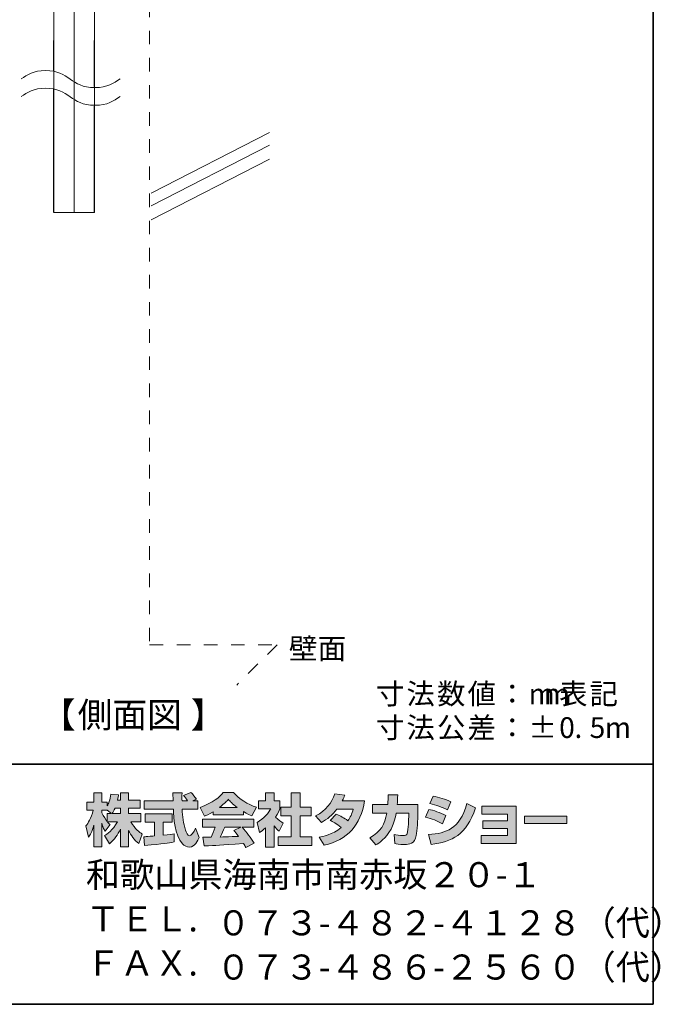
# Model space of a CAD drawing. Units: inches. Extents: x 15 to 406, y 10 to 287.
# Drawn here: x 339 to 406, y 10 to 112 of the extents above; entities that cross this region are included whole.
import ezdxf

# ---------------------------------------------------------------- set-up
doc = ezdxf.new("R2010")
doc.units = ezdxf.units.IN
doc.header["$MEASUREMENT"] = 0
doc.linetypes.add('AI-Linetype-10', pattern=[2.822222, 1.411111, -1.411111])
doc.linetypes.add('AI-Linetype-12', pattern=[1.999968, 0.999984, -0.999984])
doc.layers.add('レイヤー 1', color=7, linetype='Continuous')

# ---------------------------------------------------------------- blocks, each defined once
blk = doc.blocks.new('block 11')
at = {"layer": 'レイヤー 1', "color": 29, "char_height": 2.6483, "attachment_point": 7}
for s, insert in [('\\fMS Gothic|b0|i0|c0|p34;\\W1;【', (341.33, 38.87)), ('\\fMS Gothic|b0|i0|c0|p34;\\W1;側面図', (345.15, 38.87)), ('\\fMS Gothic|b0|i0|c0|p34;\\W1;】', (356.91, 38.87))]:
    blk.add_mtext(s, dxfattribs=dict(at, insert=insert))
blk = doc.blocks.new('block 19')
at = {"layer": 'レイヤー 1'}
h = blk.add_hatch(color=29, dxfattribs=at)
h.dxf.hatch_style = 2
edge = h.paths.add_edge_path()
edge.add_spline(control_points=[(348.74, 29.92), (348.83, 30.05), (348.94, 30.24), (349.04, 30.49), (349.04, 30.49), (349.6, 30.49), (349.6, 30.49), (349.6, 30.49), (349.6, 29.92), (349.6, 29.92), (349.6, 29.92), (348.74, 29.92), (348.74, 29.92)], knot_values=[0, 0, 0, 0, 1, 1, 1, 2, 2, 2, 3, 3, 3, 4, 4, 4, 4], degree=3, periodic=1)
edge = h.paths.add_edge_path()
edge.add_spline(control_points=[(348.23, 29.92), (348.23, 29.92), (348.23, 29.1), (348.23, 29.1), (348.13, 29.23), (347.82, 29.64), (347.67, 30.02), (347.67, 30.02), (347.67, 30.28), (347.67, 30.28), (347.67, 30.28), (348.21, 30.28), (348.21, 30.28), (348.21, 30.28), (348.67, 29.92), (348.67, 29.92), (348.67, 29.92), (348.23, 29.92), (348.23, 29.92)], knot_values=[0, 0, 0, 0, 0.352778, 0.352778, 0.352778, 0.705556, 0.705556, 0.705556, 1.058333, 1.058333, 1.058333, 1.411111, 1.411111, 1.411111, 1.763889, 1.763889, 1.763889, 2.116667, 2.116667, 2.116667, 2.116667], degree=3, periodic=0)
edge.add_line((348.23, 29.92), (348.23, 29.92))
edge = h.paths.add_edge_path()
edge.add_spline(control_points=[(349.29, 31.33), (349.35, 31.6), (349.38, 31.74), (349.41, 31.89), (349.41, 31.89), (348.61, 31.96), (348.61, 31.96), (348.53, 31.35), (348.34, 30.94), (348.23, 30.73), (348.23, 30.73), (348.23, 31.1), (348.23, 31.1), (348.23, 31.1), (347.67, 31.1), (347.67, 31.1), (347.67, 31.1), (347.67, 32.08), (347.67, 32.08), (347.67, 32.08), (346.85, 32.08), (346.85, 32.08), (346.85, 32.08), (346.85, 31.1), (346.85, 31.1), (346.85, 31.1), (346.12, 31.1), (346.12, 31.1), (346.12, 31.1), (346.12, 30.28), (346.12, 30.28), (346.12, 30.28), (346.78, 30.28), (346.78, 30.28), (346.52, 29.35), (346.25, 28.96), (346.01, 28.65), (346.01, 28.65), (346.29, 27.48), (346.29, 27.48), (346.43, 27.69), (346.65, 28.03), (346.85, 28.71), (346.85, 28.71), (346.85, 26.46), (346.85, 26.46), (346.85, 26.46), (347.67, 26.46), (347.67, 26.46), (347.67, 26.46), (347.67, 28.93), (347.67, 28.93), (347.73, 28.69), (347.76, 28.56), (348, 28.1), (348, 28.1), (348.52, 28.78), (348.52, 28.78), (348.43, 28.86), (348.36, 28.93), (348.24, 29.07), (348.24, 29.07), (349.29, 29.07), (349.29, 29.07), (348.81, 28.19), (348.2, 27.78), (347.96, 27.63), (347.96, 27.63), (348.48, 26.79), (348.48, 26.79), (348.95, 27.22), (349.33, 27.73), (349.6, 28.31), (349.6, 28.31), (349.6, 26.46), (349.6, 26.46), (349.6, 26.46), (350.45, 26.46), (350.45, 26.46), (350.45, 26.46), (350.45, 28.18), (350.45, 28.18), (350.7, 27.65), (351.04, 27.16), (351.5, 26.8), (351.5, 26.8), (351.85, 27.8), (351.85, 27.8), (351.59, 27.98), (351.13, 28.31), (350.69, 29.07), (350.69, 29.07), (351.74, 29.07), (351.74, 29.07), (351.74, 29.07), (351.74, 29.92), (351.74, 29.92), (351.74, 29.92), (350.45, 29.92), (350.45, 29.92), (350.45, 29.92), (350.45, 30.49), (350.45, 30.49), (350.45, 30.49), (351.66, 30.49), (351.66, 30.49), (351.66, 30.49), (351.66, 31.33), (351.66, 31.33), (351.66, 31.33), (350.45, 31.33), (350.45, 31.33), (350.45, 31.33), (350.45, 32.08), (350.45, 32.08), (350.45, 32.08), (349.6, 32.08), (349.6, 32.08), (349.6, 32.08), (349.6, 31.33), (349.6, 31.33), (349.6, 31.33), (349.29, 31.33), (349.29, 31.33)], knot_values=[0, 0, 0, 0, 0.352778, 0.352778, 0.352778, 0.705556, 0.705556, 0.705556, 1.058333, 1.058333, 1.058333, 1.411111, 1.411111, 1.411111, 1.763889, 1.763889, 1.763889, 2.116667, 2.116667, 2.116667, 2.469444, 2.469444, 2.469444, 2.822222, 2.822222, 2.822222, 3.175, 3.175, 3.175, 3.527778, 3.527778, 3.527778, 3.880556, 3.880556, 3.880556, 4.233333, 4.233333, 4.233333, 4.586111, 4.586111, 4.586111, 4.938889, 4.938889, 4.938889, 5.291667, 5.291667, 5.291667, 5.644444, 5.644444, 5.644444, 5.997222, 5.997222, 5.997222, 6.35, 6.35, 6.35, 6.702778, 6.702778, 6.702778, 7.055556, 7.055556, 7.055556, 7.408333, 7.408333, 7.408333, 7.761111, 7.761111, 7.761111, 8.113889, 8.113889, 8.113889, 8.466667, 8.466667, 8.466667, 8.819444, 8.819444, 8.819444, 9.172222, 9.172222, 9.172222, 9.525, 9.525, 9.525, 9.877778, 9.877778, 9.877778, 10.230556, 10.230556, 10.230556, 10.583333, 10.583333, 10.583333, 10.936111, 10.936111, 10.936111, 11.288889, 11.288889, 11.288889, 11.641667, 11.641667, 11.641667, 11.994444, 11.994444, 11.994444, 12.347222, 12.347222, 12.347222, 12.7, 12.7, 12.7, 13.052778, 13.052778, 13.052778, 13.405556, 13.405556, 13.405556, 13.758333, 13.758333, 13.758333, 14.111111, 14.111111, 14.111111, 14.463889, 14.463889, 14.463889, 14.463889], degree=3, periodic=0)
edge.add_line((349.29, 31.33), (349.29, 31.33))
h = blk.add_hatch(color=29, dxfattribs=at)
h.dxf.hatch_style = 2
edge = h.paths.add_edge_path()
edge.add_spline(control_points=[(352.02, 27.52), (352.14, 27.52), (352.2, 27.52), (352.27, 27.53), (352.4, 27.54), (353, 27.59), (353.13, 27.6), (353.13, 27.6), (353.13, 29.03), (353.13, 29.03), (353.13, 29.03), (352.19, 29.03), (352.19, 29.03), (352.19, 29.03), (352.19, 29.89), (352.19, 29.89), (352.19, 29.89), (354.97, 29.89), (354.97, 29.89), (354.97, 29.89), (354.97, 29.03), (354.97, 29.03), (354.97, 29.03), (354.04, 29.03), (354.04, 29.03), (354.04, 29.03), (354.04, 27.67), (354.04, 27.67), (354.71, 27.74), (354.96, 27.79), (355.18, 27.83), (355.18, 27.83), (355.19, 26.98), (355.19, 26.98), (354.51, 26.84), (354.14, 26.8), (352.12, 26.59), (352.12, 26.59), (352.02, 27.52), (352.02, 27.52)], knot_values=[0, 0, 0, 0, 1, 1, 1, 2, 2, 2, 3, 3, 3, 4, 4, 4, 5, 5, 5, 6, 6, 6, 7, 7, 7, 8, 8, 8, 9, 9, 9, 10, 10, 10, 11, 11, 11, 12, 12, 12, 13, 13, 13, 13], degree=3, periodic=1)
edge = h.paths.add_edge_path()
edge.add_spline(control_points=[(357.12, 31.26), (357.12, 31.26), (357.67, 31.26), (357.67, 31.26), (357.67, 31.26), (357.67, 30.4), (357.67, 30.4), (357.67, 30.4), (356.02, 30.4), (356.02, 30.4), (356.06, 29.66), (356.14, 28.91), (356.38, 28.2), (356.44, 28.02), (356.6, 27.6), (356.77, 27.6), (356.94, 27.6), (357.26, 28.01), (357.4, 28.4), (357.4, 28.4), (357.78, 27.45), (357.78, 27.45), (357.65, 27.11), (357.35, 26.45), (356.8, 26.45), (356.52, 26.45), (356.23, 26.6), (356.07, 26.78), (355.21, 27.73), (355.15, 29.45), (355.12, 30.4), (355.12, 30.4), (352.08, 30.4), (352.08, 30.4), (352.08, 30.4), (352.08, 31.26), (352.08, 31.26), (352.08, 31.26), (355.09, 31.26), (355.09, 31.26), (355.08, 31.35), (355.07, 31.79), (355.06, 31.88), (355.06, 31.94), (355.06, 31.98), (355.06, 32.09), (355.06, 32.09), (356.01, 32.09), (356.01, 32.09), (356, 31.62), (356, 31.48), (356.01, 31.26), (356.01, 31.26), (356.59, 31.26), (356.59, 31.26), (356.43, 31.49), (356.3, 31.68), (356.15, 31.82), (356.15, 31.82), (356.92, 32.13), (356.92, 32.13), (357.01, 32.06), (357.09, 32.01), (357.5, 31.43), (357.5, 31.43), (357.12, 31.26), (357.12, 31.26)], knot_values=[0, 0, 0, 0, 0.352778, 0.352778, 0.352778, 0.705556, 0.705556, 0.705556, 1.058333, 1.058333, 1.058333, 1.411111, 1.411111, 1.411111, 1.763889, 1.763889, 1.763889, 2.116667, 2.116667, 2.116667, 2.469444, 2.469444, 2.469444, 2.822222, 2.822222, 2.822222, 3.175, 3.175, 3.175, 3.527778, 3.527778, 3.527778, 3.880556, 3.880556, 3.880556, 4.233333, 4.233333, 4.233333, 4.586111, 4.586111, 4.586111, 4.938889, 4.938889, 4.938889, 5.291667, 5.291667, 5.291667, 5.644444, 5.644444, 5.644444, 5.997222, 5.997222, 5.997222, 6.35, 6.35, 6.35, 6.702778, 6.702778, 6.702778, 7.055556, 7.055556, 7.055556, 7.408333, 7.408333, 7.408333, 7.761111, 7.761111, 7.761111, 7.761111], degree=3, periodic=0)
edge.add_line((357.12, 31.26), (357.12, 31.26))
h = blk.add_hatch(color=29, dxfattribs=at)
h.dxf.hatch_style = 2
edge = h.paths.add_edge_path()
edge.add_spline(control_points=[(359.91, 30.57), (360.47, 31), (360.67, 31.22), (360.82, 31.41), (361, 31.21), (361.23, 30.96), (361.75, 30.57), (361.75, 30.57), (359.91, 30.57), (359.91, 30.57)], knot_values=[0, 0, 0, 0, 1, 1, 1, 2, 2, 2, 3, 3, 3, 3], degree=3, periodic=1)
edge = h.paths.add_edge_path()
edge.add_spline(control_points=[(361.41, 28.17), (361.56, 28), (361.66, 27.87), (361.9, 27.55), (361.71, 27.55), (360.77, 27.51), (360.56, 27.5), (360.46, 27.49), (360.41, 27.49), (359.98, 27.49), (360.16, 27.85), (360.28, 28.11), (360.45, 28.5), (360.45, 28.5), (362.11, 28.5), (362.11, 28.5), (362.11, 28.5), (361.41, 28.17), (361.41, 28.17)], knot_values=[0, 0, 0, 0, 0.352778, 0.352778, 0.352778, 0.705556, 0.705556, 0.705556, 1.058333, 1.058333, 1.058333, 1.411111, 1.411111, 1.411111, 1.763889, 1.763889, 1.763889, 2.116667, 2.116667, 2.116667, 2.116667], degree=3, periodic=0)
edge.add_line((361.41, 28.17), (361.41, 28.17))
edge = h.paths.add_edge_path()
edge.add_spline(control_points=[(363.5, 26.85), (363.15, 27.42), (362.77, 27.95), (362.26, 28.5), (362.26, 28.5), (363.48, 28.5), (363.48, 28.5), (363.48, 28.5), (363.48, 29.36), (363.48, 29.36), (363.48, 29.36), (358.13, 29.36), (358.13, 29.36), (358.13, 29.36), (358.13, 28.5), (358.13, 28.5), (358.13, 28.5), (359.45, 28.5), (359.45, 28.5), (359.33, 28.12), (359.19, 27.8), (359.05, 27.48), (358.94, 27.48), (358.48, 27.48), (358.38, 27.48), (358.33, 27.48), (358.29, 27.48), (358.17, 27.48), (358.17, 27.48), (358.32, 26.56), (358.32, 26.56), (359.66, 26.61), (359.87, 26.62), (362.4, 26.82), (362.52, 26.64), (362.57, 26.55), (362.65, 26.4), (362.65, 26.4), (363.5, 26.85), (363.5, 26.85)], knot_values=[0, 0, 0, 0, 0.352778, 0.352778, 0.352778, 0.705556, 0.705556, 0.705556, 1.058333, 1.058333, 1.058333, 1.411111, 1.411111, 1.411111, 1.763889, 1.763889, 1.763889, 2.116667, 2.116667, 2.116667, 2.469444, 2.469444, 2.469444, 2.822222, 2.822222, 2.822222, 3.175, 3.175, 3.175, 3.527778, 3.527778, 3.527778, 3.880556, 3.880556, 3.880556, 4.233333, 4.233333, 4.233333, 4.586111, 4.586111, 4.586111, 4.586111], degree=3, periodic=0)
edge.add_line((363.5, 26.85), (363.5, 26.85))
edge = h.paths.add_edge_path()
edge.add_spline(control_points=[(359.24, 29.78), (359.24, 29.78), (362.39, 29.78), (362.39, 29.78), (362.39, 29.78), (362.39, 30.14), (362.39, 30.14), (362.81, 29.88), (363.07, 29.77), (363.28, 29.68), (363.28, 29.68), (363.74, 30.58), (363.74, 30.58), (362.84, 30.91), (361.98, 31.39), (361.35, 32.13), (361.35, 32.13), (360.3, 32.13), (360.3, 32.13), (359.92, 31.59), (359.26, 31.1), (357.88, 30.56), (357.88, 30.56), (358.33, 29.66), (358.33, 29.66), (358.51, 29.73), (358.77, 29.83), (359.24, 30.11), (359.24, 30.11), (359.24, 29.78), (359.24, 29.78)], knot_values=[0, 0, 0, 0, 0.352778, 0.352778, 0.352778, 0.705556, 0.705556, 0.705556, 1.058333, 1.058333, 1.058333, 1.411111, 1.411111, 1.411111, 1.763889, 1.763889, 1.763889, 2.116667, 2.116667, 2.116667, 2.469444, 2.469444, 2.469444, 2.822222, 2.822222, 2.822222, 3.175, 3.175, 3.175, 3.527778, 3.527778, 3.527778, 3.527778], degree=3, periodic=0)
edge.add_line((359.24, 29.78), (359.24, 29.78))
h = blk.add_hatch(color=29, dxfattribs=at)
h.dxf.hatch_style = 2
h.paths.add_polyline_path([(367.36, 32.08), (368.29, 32.08), (368.29, 30.61), (369.44, 30.61), (369.44, 29.69), (368.29, 29.69), (368.29, 27.52), (369.53, 27.52), (369.53, 26.62), (366, 26.62), (366, 27.52), (367.36, 27.52), (367.36, 29.69), (366.29, 29.69), (366.29, 30.61), (367.36, 30.61)])
edge = h.paths.add_edge_path()
edge.add_spline(control_points=[(365.6, 26.45), (365.6, 26.45), (364.7, 26.45), (364.7, 26.45), (364.7, 26.45), (364.7, 28.43), (364.7, 28.43), (364.45, 28.23), (364.29, 28.11), (364.07, 27.96), (364.07, 27.96), (363.84, 29.01), (363.84, 29.01), (364.51, 29.41), (365.05, 30.04), (365.25, 30.43), (365.25, 30.43), (363.95, 30.43), (363.95, 30.43), (363.95, 30.43), (363.95, 31.26), (363.95, 31.26), (363.95, 31.26), (364.7, 31.26), (364.7, 31.26), (364.7, 31.26), (364.7, 32.08), (364.7, 32.08), (364.7, 32.08), (365.6, 32.08), (365.6, 32.08), (365.6, 32.08), (365.6, 31.26), (365.6, 31.26), (365.6, 31.26), (366.2, 31.26), (366.2, 31.26), (366.2, 31.26), (366.2, 30.43), (366.2, 30.43), (366.12, 30.21), (366, 29.96), (365.73, 29.57), (366.06, 29.21), (366.35, 29.04), (366.54, 28.93), (366.54, 28.93), (366.1, 28.09), (366.1, 28.09), (365.92, 28.25), (365.79, 28.39), (365.6, 28.66), (365.6, 28.66), (365.6, 26.45), (365.6, 26.45)], knot_values=[0, 0, 0, 0, 0.352778, 0.352778, 0.352778, 0.705556, 0.705556, 0.705556, 1.058333, 1.058333, 1.058333, 1.411111, 1.411111, 1.411111, 1.763889, 1.763889, 1.763889, 2.116667, 2.116667, 2.116667, 2.469444, 2.469444, 2.469444, 2.822222, 2.822222, 2.822222, 3.175, 3.175, 3.175, 3.527778, 3.527778, 3.527778, 3.880556, 3.880556, 3.880556, 4.233333, 4.233333, 4.233333, 4.586111, 4.586111, 4.586111, 4.938889, 4.938889, 4.938889, 5.291667, 5.291667, 5.291667, 5.644444, 5.644444, 5.644444, 5.997222, 5.997222, 5.997222, 6.35, 6.35, 6.35, 6.35], degree=3, periodic=0)
edge.add_line((365.6, 26.45), (365.6, 26.45))
h = blk.add_hatch(color=29, dxfattribs=at)
h.dxf.hatch_style = 2
edge = h.paths.add_edge_path()
edge.add_spline(control_points=[(372.04, 29.86), (372.5, 29.67), (372.85, 29.5), (373.27, 29.18), (373.52, 29.53), (373.68, 29.87), (373.83, 30.39), (373.83, 30.39), (372.12, 30.39), (372.12, 30.39), (371.64, 29.79), (371.12, 29.34), (370.51, 28.99), (370.51, 28.99), (369.91, 29.68), (369.91, 29.68), (371.01, 30.27), (371.53, 30.99), (371.92, 31.98), (371.92, 31.98), (372.93, 31.85), (372.93, 31.85), (372.86, 31.64), (372.82, 31.53), (372.68, 31.26), (372.68, 31.26), (375, 31.26), (375, 31.26), (374.6, 28.7), (373.25, 27.22), (370.78, 26.63), (370.78, 26.63), (370.28, 27.48), (370.28, 27.48), (370.66, 27.55), (371.59, 27.7), (372.58, 28.47), (372.07, 28.89), (371.65, 29.1), (371.41, 29.22), (371.41, 29.22), (372.04, 29.86), (372.04, 29.86)], knot_values=[0, 0, 0, 0, 1, 1, 1, 2, 2, 2, 3, 3, 3, 4, 4, 4, 5, 5, 5, 6, 6, 6, 7, 7, 7, 8, 8, 8, 9, 9, 9, 10, 10, 10, 11, 11, 11, 12, 12, 12, 13, 13, 13, 14, 14, 14, 14], degree=3, periodic=1)
h = blk.add_hatch(color=29, dxfattribs=at)
h.dxf.hatch_style = 2
edge = h.paths.add_edge_path()
edge.add_spline(control_points=[(380.54, 30.87), (380.54, 30.87), (380.54, 29.96), (380.54, 29.96), (380.54, 29.33), (380.48, 28.12), (380.38, 27.64), (380.18, 26.78), (379.68, 26.71), (379.15, 26.71), (378.57, 26.71), (378.28, 26.77), (378.13, 26.81), (378.13, 26.81), (378.08, 27.74), (378.08, 27.74), (378.29, 27.7), (378.63, 27.64), (378.98, 27.64), (379.27, 27.64), (379.38, 27.7), (379.44, 27.86), (379.54, 28.18), (379.59, 29.52), (379.59, 29.67), (379.59, 29.67), (379.59, 29.98), (379.59, 29.98), (379.59, 29.98), (378.29, 29.98), (378.29, 29.98), (378.17, 29.25), (377.97, 28.73), (377.75, 28.31), (377.2, 27.31), (376.48, 26.85), (376.18, 26.67), (376.18, 26.67), (375.53, 27.39), (375.53, 27.39), (376.73, 28.05), (377.09, 28.8), (377.31, 29.98), (377.31, 29.98), (375.81, 29.98), (375.81, 29.98), (375.81, 29.98), (375.81, 30.87), (375.81, 30.87), (375.81, 30.87), (377.42, 30.87), (377.42, 30.87), (377.44, 31.26), (377.45, 31.51), (377.45, 31.89), (377.45, 31.89), (378.45, 31.88), (378.45, 31.88), (378.44, 31.37), (378.42, 31.16), (378.4, 30.87), (378.4, 30.87), (380.54, 30.87), (380.54, 30.87)], knot_values=[0, 0, 0, 0, 1, 1, 1, 2, 2, 2, 3, 3, 3, 4, 4, 4, 5, 5, 5, 6, 6, 6, 7, 7, 7, 8, 8, 8, 9, 9, 9, 10, 10, 10, 11, 11, 11, 12, 12, 12, 13, 13, 13, 14, 14, 14, 15, 15, 15, 16, 16, 16, 17, 17, 17, 18, 18, 18, 19, 19, 19, 20, 20, 20, 21, 21, 21, 21], degree=3, periodic=1)
h = blk.add_hatch(color=29, dxfattribs=at)
h.dxf.hatch_style = 2
edge = h.paths.add_edge_path()
edge.add_spline(control_points=[(381.66, 27.74), (383.53, 27.91), (384.84, 28.25), (385.64, 30.96), (385.64, 30.96), (386.54, 30.53), (386.54, 30.53), (385.58, 27.68), (384.12, 26.99), (381.92, 26.72), (381.92, 26.72), (381.66, 27.74), (381.66, 27.74)], knot_values=[0, 0, 0, 0, 1, 1, 1, 2, 2, 2, 3, 3, 3, 4, 4, 4, 4], degree=3, periodic=1)
edge = h.paths.add_edge_path()
edge.add_spline(control_points=[(383.62, 30.3), (383.04, 30.6), (382.43, 30.8), (381.8, 30.96), (381.8, 30.96), (382.14, 31.74), (382.14, 31.74), (382.7, 31.64), (383.42, 31.42), (383.99, 31.15), (383.99, 31.15), (383.62, 30.3), (383.62, 30.3)], knot_values=[0, 0, 0, 0, 0.352778, 0.352778, 0.352778, 0.705556, 0.705556, 0.705556, 1.058333, 1.058333, 1.058333, 1.411111, 1.411111, 1.411111, 1.411111], degree=3, periodic=0)
edge.add_line((383.62, 30.3), (383.62, 30.3))
edge = h.paths.add_edge_path()
edge.add_spline(control_points=[(383.1, 28.87), (382.59, 29.16), (381.97, 29.39), (381.35, 29.57), (381.35, 29.57), (381.68, 30.36), (381.68, 30.36), (382.14, 30.27), (382.89, 30.03), (383.46, 29.72), (383.46, 29.72), (383.1, 28.87), (383.1, 28.87)], knot_values=[0, 0, 0, 0, 0.352778, 0.352778, 0.352778, 0.705556, 0.705556, 0.705556, 1.058333, 1.058333, 1.058333, 1.411111, 1.411111, 1.411111, 1.411111], degree=3, periodic=0)
edge.add_line((383.1, 28.87), (383.1, 28.87))
h = blk.add_hatch(color=29, dxfattribs=at)
h.dxf.hatch_style = 2
h.paths.add_polyline_path([(390.78, 30.68), (390.78, 26.82), (387.14, 26.82), (387.14, 27.64), (389.87, 27.64), (389.87, 28.39), (387.3, 28.39), (387.3, 29.18), (389.87, 29.18), (389.87, 29.88), (387.2, 29.88), (387.2, 30.68)])
h = blk.add_hatch(color=29, dxfattribs=at)
h.dxf.hatch_style = 2
h.paths.add_polyline_path([(396.03, 29.65), (396.03, 28.9), (391.62, 28.9), (391.62, 29.65)])
at = {"layer": 'レイヤー 1', "lineweight": 0}
for points in [[(367.36, 32.08), (368.29, 32.08), (368.29, 30.61), (369.44, 30.61), (369.44, 29.69), (368.29, 29.69), (368.29, 27.52), (369.53, 27.52), (369.53, 26.62), (366, 26.62), (366, 27.52), (367.36, 27.52), (367.36, 29.69), (366.29, 29.69), (366.29, 30.61), (367.36, 30.61), (367.36, 32.08)], [(390.78, 30.68), (390.78, 26.82), (387.14, 26.82), (387.14, 27.64), (389.87, 27.64), (389.87, 28.39), (387.3, 28.39), (387.3, 29.18), (389.87, 29.18), (389.87, 29.88), (387.2, 29.88), (387.2, 30.68), (390.78, 30.68)], [(396.03, 29.65), (396.03, 28.9), (391.62, 28.9), (391.62, 29.65), (396.03, 29.65)]]:
    blk.add_lwpolyline(points, dxfattribs=at)
for points, knots in [([(349.29, 31.33), (349.35, 31.6), (349.38, 31.74), (349.41, 31.89), (349.41, 31.89), (348.61, 31.96), (348.61, 31.96), (348.53, 31.35), (348.34, 30.94), (348.23, 30.73), (348.23, 30.73), (348.23, 31.1), (348.23, 31.1), (348.23, 31.1), (347.67, 31.1), (347.67, 31.1), (347.67, 31.1), (347.67, 32.08), (347.67, 32.08), (347.67, 32.08), (346.85, 32.08), (346.85, 32.08), (346.85, 32.08), (346.85, 31.1), (346.85, 31.1), (346.85, 31.1), (346.12, 31.1), (346.12, 31.1), (346.12, 31.1), (346.12, 30.28), (346.12, 30.28), (346.12, 30.28), (346.78, 30.28), (346.78, 30.28), (346.52, 29.35), (346.25, 28.96), (346.01, 28.65), (346.01, 28.65), (346.29, 27.48), (346.29, 27.48), (346.43, 27.69), (346.65, 28.03), (346.85, 28.71), (346.85, 28.71), (346.85, 26.46), (346.85, 26.46), (346.85, 26.46), (347.67, 26.46), (347.67, 26.46), (347.67, 26.46), (347.67, 28.93), (347.67, 28.93), (347.73, 28.69), (347.76, 28.56), (348, 28.1), (348, 28.1), (348.52, 28.78), (348.52, 28.78), (348.43, 28.86), (348.36, 28.93), (348.24, 29.07), (348.24, 29.07), (349.29, 29.07), (349.29, 29.07), (348.81, 28.19), (348.2, 27.78), (347.96, 27.63), (347.96, 27.63), (348.48, 26.79), (348.48, 26.79), (348.95, 27.22), (349.33, 27.73), (349.6, 28.31), (349.6, 28.31), (349.6, 26.46), (349.6, 26.46), (349.6, 26.46), (350.45, 26.46), (350.45, 26.46), (350.45, 26.46), (350.45, 28.18), (350.45, 28.18), (350.7, 27.65), (351.04, 27.16), (351.5, 26.8), (351.5, 26.8), (351.85, 27.8), (351.85, 27.8), (351.59, 27.98), (351.13, 28.31), (350.69, 29.07), (350.69, 29.07), (351.74, 29.07), (351.74, 29.07), (351.74, 29.07), (351.74, 29.92), (351.74, 29.92), (351.74, 29.92), (350.45, 29.92), (350.45, 29.92), (350.45, 29.92), (350.45, 30.49), (350.45, 30.49), (350.45, 30.49), (351.66, 30.49), (351.66, 30.49), (351.66, 30.49), (351.66, 31.33), (351.66, 31.33), (351.66, 31.33), (350.45, 31.33), (350.45, 31.33), (350.45, 31.33), (350.45, 32.08), (350.45, 32.08), (350.45, 32.08), (349.6, 32.08), (349.6, 32.08), (349.6, 32.08), (349.6, 31.33), (349.6, 31.33), (349.6, 31.33), (349.29, 31.33), (349.29, 31.33)], [0, 0, 0, 0, 1, 1, 1, 2, 2, 2, 3, 3, 3, 4, 4, 4, 5, 5, 5, 6, 6, 6, 7, 7, 7, 8, 8, 8, 9, 9, 9, 10, 10, 10, 11, 11, 11, 12, 12, 12, 13, 13, 13, 14, 14, 14, 15, 15, 15, 16, 16, 16, 17, 17, 17, 18, 18, 18, 19, 19, 19, 20, 20, 20, 21, 21, 21, 22, 22, 22, 23, 23, 23, 24, 24, 24, 25, 25, 25, 26, 26, 26, 27, 27, 27, 28, 28, 28, 29, 29, 29, 30, 30, 30, 31, 31, 31, 32, 32, 32, 33, 33, 33, 34, 34, 34, 35, 35, 35, 36, 36, 36, 37, 37, 37, 38, 38, 38, 39, 39, 39, 40, 40, 40, 41, 41, 41, 41]), ([(357.12, 31.26), (357.12, 31.26), (357.67, 31.26), (357.67, 31.26), (357.67, 31.26), (357.67, 30.4), (357.67, 30.4), (357.67, 30.4), (356.02, 30.4), (356.02, 30.4), (356.06, 29.66), (356.14, 28.91), (356.38, 28.2), (356.44, 28.02), (356.6, 27.6), (356.77, 27.6), (356.94, 27.6), (357.26, 28.01), (357.4, 28.4), (357.4, 28.4), (357.78, 27.45), (357.78, 27.45), (357.65, 27.11), (357.35, 26.45), (356.8, 26.45), (356.52, 26.45), (356.23, 26.6), (356.07, 26.78), (355.21, 27.73), (355.15, 29.45), (355.12, 30.4), (355.12, 30.4), (352.08, 30.4), (352.08, 30.4), (352.08, 30.4), (352.08, 31.26), (352.08, 31.26), (352.08, 31.26), (355.09, 31.26), (355.09, 31.26), (355.08, 31.35), (355.07, 31.79), (355.06, 31.88), (355.06, 31.94), (355.06, 31.98), (355.06, 32.09), (355.06, 32.09), (356.01, 32.09), (356.01, 32.09), (356, 31.62), (356, 31.48), (356.01, 31.26), (356.01, 31.26), (356.59, 31.26), (356.59, 31.26), (356.43, 31.49), (356.3, 31.68), (356.15, 31.82), (356.15, 31.82), (356.92, 32.13), (356.92, 32.13), (357.01, 32.06), (357.09, 32.01), (357.5, 31.43), (357.5, 31.43), (357.12, 31.26), (357.12, 31.26)], [0, 0, 0, 0, 1, 1, 1, 2, 2, 2, 3, 3, 3, 4, 4, 4, 5, 5, 5, 6, 6, 6, 7, 7, 7, 8, 8, 8, 9, 9, 9, 10, 10, 10, 11, 11, 11, 12, 12, 12, 13, 13, 13, 14, 14, 14, 15, 15, 15, 16, 16, 16, 17, 17, 17, 18, 18, 18, 19, 19, 19, 20, 20, 20, 21, 21, 21, 22, 22, 22, 22]), ([(359.24, 29.78), (359.24, 29.78), (362.39, 29.78), (362.39, 29.78), (362.39, 29.78), (362.39, 30.14), (362.39, 30.14), (362.81, 29.88), (363.07, 29.77), (363.28, 29.68), (363.28, 29.68), (363.74, 30.58), (363.74, 30.58), (362.84, 30.91), (361.98, 31.39), (361.35, 32.13), (361.35, 32.13), (360.3, 32.13), (360.3, 32.13), (359.92, 31.59), (359.26, 31.1), (357.88, 30.56), (357.88, 30.56), (358.33, 29.66), (358.33, 29.66), (358.51, 29.73), (358.77, 29.83), (359.24, 30.11), (359.24, 30.11), (359.24, 29.78), (359.24, 29.78)], [0, 0, 0, 0, 1, 1, 1, 2, 2, 2, 3, 3, 3, 4, 4, 4, 5, 5, 5, 6, 6, 6, 7, 7, 7, 8, 8, 8, 9, 9, 9, 10, 10, 10, 10]), ([(365.6, 26.45), (365.6, 26.45), (364.7, 26.45), (364.7, 26.45), (364.7, 26.45), (364.7, 28.43), (364.7, 28.43), (364.45, 28.23), (364.29, 28.11), (364.07, 27.96), (364.07, 27.96), (363.84, 29.01), (363.84, 29.01), (364.51, 29.41), (365.05, 30.04), (365.25, 30.43), (365.25, 30.43), (363.95, 30.43), (363.95, 30.43), (363.95, 30.43), (363.95, 31.26), (363.95, 31.26), (363.95, 31.26), (364.7, 31.26), (364.7, 31.26), (364.7, 31.26), (364.7, 32.08), (364.7, 32.08), (364.7, 32.08), (365.6, 32.08), (365.6, 32.08), (365.6, 32.08), (365.6, 31.26), (365.6, 31.26), (365.6, 31.26), (366.2, 31.26), (366.2, 31.26), (366.2, 31.26), (366.2, 30.43), (366.2, 30.43), (366.12, 30.21), (366, 29.96), (365.73, 29.57), (366.06, 29.21), (366.35, 29.04), (366.54, 28.93), (366.54, 28.93), (366.1, 28.09), (366.1, 28.09), (365.92, 28.25), (365.79, 28.39), (365.6, 28.66), (365.6, 28.66), (365.6, 26.45), (365.6, 26.45)], [0, 0, 0, 0, 1, 1, 1, 2, 2, 2, 3, 3, 3, 4, 4, 4, 5, 5, 5, 6, 6, 6, 7, 7, 7, 8, 8, 8, 9, 9, 9, 10, 10, 10, 11, 11, 11, 12, 12, 12, 13, 13, 13, 14, 14, 14, 15, 15, 15, 16, 16, 16, 17, 17, 17, 18, 18, 18, 18]), ([(372.04, 29.86), (372.5, 29.67), (372.85, 29.5), (373.27, 29.18), (373.52, 29.53), (373.68, 29.87), (373.83, 30.39), (373.83, 30.39), (372.12, 30.39), (372.12, 30.39), (371.64, 29.79), (371.12, 29.34), (370.51, 28.99), (370.51, 28.99), (369.91, 29.68), (369.91, 29.68), (371.01, 30.27), (371.53, 30.99), (371.92, 31.98), (371.92, 31.98), (372.93, 31.85), (372.93, 31.85), (372.86, 31.64), (372.82, 31.53), (372.68, 31.26), (372.68, 31.26), (375, 31.26), (375, 31.26), (374.6, 28.7), (373.25, 27.22), (370.78, 26.63), (370.78, 26.63), (370.28, 27.48), (370.28, 27.48), (370.66, 27.55), (371.59, 27.7), (372.58, 28.47), (372.07, 28.89), (371.65, 29.1), (371.41, 29.22), (371.41, 29.22), (372.04, 29.86), (372.04, 29.86)], [0, 0, 0, 0, 1, 1, 1, 2, 2, 2, 3, 3, 3, 4, 4, 4, 5, 5, 5, 6, 6, 6, 7, 7, 7, 8, 8, 8, 9, 9, 9, 10, 10, 10, 11, 11, 11, 12, 12, 12, 13, 13, 13, 14, 14, 14, 14]), ([(380.54, 30.87), (380.54, 30.87), (380.54, 29.96), (380.54, 29.96), (380.54, 29.33), (380.48, 28.12), (380.38, 27.64), (380.18, 26.78), (379.68, 26.71), (379.15, 26.71), (378.57, 26.71), (378.28, 26.77), (378.13, 26.81), (378.13, 26.81), (378.08, 27.74), (378.08, 27.74), (378.29, 27.7), (378.63, 27.64), (378.98, 27.64), (379.27, 27.64), (379.38, 27.7), (379.44, 27.86), (379.54, 28.18), (379.59, 29.52), (379.59, 29.67), (379.59, 29.67), (379.59, 29.98), (379.59, 29.98), (379.59, 29.98), (378.29, 29.98), (378.29, 29.98), (378.17, 29.25), (377.97, 28.73), (377.75, 28.31), (377.2, 27.31), (376.48, 26.85), (376.18, 26.67), (376.18, 26.67), (375.53, 27.39), (375.53, 27.39), (376.73, 28.05), (377.09, 28.8), (377.31, 29.98), (377.31, 29.98), (375.81, 29.98), (375.81, 29.98), (375.81, 29.98), (375.81, 30.87), (375.81, 30.87), (375.81, 30.87), (377.42, 30.87), (377.42, 30.87), (377.44, 31.26), (377.45, 31.51), (377.45, 31.89), (377.45, 31.89), (378.45, 31.88), (378.45, 31.88), (378.44, 31.37), (378.42, 31.16), (378.4, 30.87), (378.4, 30.87), (380.54, 30.87), (380.54, 30.87)], [0, 0, 0, 0, 1, 1, 1, 2, 2, 2, 3, 3, 3, 4, 4, 4, 5, 5, 5, 6, 6, 6, 7, 7, 7, 8, 8, 8, 9, 9, 9, 10, 10, 10, 11, 11, 11, 12, 12, 12, 13, 13, 13, 14, 14, 14, 15, 15, 15, 16, 16, 16, 17, 17, 17, 18, 18, 18, 19, 19, 19, 20, 20, 20, 21, 21, 21, 21]), ([(359.91, 30.57), (360.47, 31), (360.67, 31.22), (360.82, 31.41), (361, 31.21), (361.23, 30.96), (361.75, 30.57), (361.75, 30.57), (359.91, 30.57), (359.91, 30.57)], [0, 0, 0, 0, 1, 1, 1, 2, 2, 2, 3, 3, 3, 3]), ([(381.66, 27.74), (383.53, 27.91), (384.84, 28.25), (385.64, 30.96), (385.64, 30.96), (386.54, 30.53), (386.54, 30.53), (385.58, 27.68), (384.12, 26.99), (381.92, 26.72), (381.92, 26.72), (381.66, 27.74), (381.66, 27.74)], [0, 0, 0, 0, 1, 1, 1, 2, 2, 2, 3, 3, 3, 4, 4, 4, 4]), ([(383.62, 30.3), (383.04, 30.6), (382.43, 30.8), (381.8, 30.96), (381.8, 30.96), (382.14, 31.74), (382.14, 31.74), (382.7, 31.64), (383.42, 31.42), (383.99, 31.15), (383.99, 31.15), (383.62, 30.3), (383.62, 30.3)], [0, 0, 0, 0, 1, 1, 1, 2, 2, 2, 3, 3, 3, 4, 4, 4, 4]), ([(348.23, 29.92), (348.23, 29.92), (348.23, 29.1), (348.23, 29.1), (348.13, 29.23), (347.82, 29.64), (347.67, 30.02), (347.67, 30.02), (347.67, 30.28), (347.67, 30.28), (347.67, 30.28), (348.21, 30.28), (348.21, 30.28), (348.21, 30.28), (348.67, 29.92), (348.67, 29.92), (348.67, 29.92), (348.23, 29.92), (348.23, 29.92)], [0, 0, 0, 0, 1, 1, 1, 2, 2, 2, 3, 3, 3, 4, 4, 4, 5, 5, 5, 6, 6, 6, 6]), ([(348.74, 29.92), (348.83, 30.05), (348.94, 30.24), (349.04, 30.49), (349.04, 30.49), (349.6, 30.49), (349.6, 30.49), (349.6, 30.49), (349.6, 29.92), (349.6, 29.92), (349.6, 29.92), (348.74, 29.92), (348.74, 29.92)], [0, 0, 0, 0, 1, 1, 1, 2, 2, 2, 3, 3, 3, 4, 4, 4, 4]), ([(352.02, 27.52), (352.14, 27.52), (352.2, 27.52), (352.27, 27.53), (352.4, 27.54), (353, 27.59), (353.13, 27.6), (353.13, 27.6), (353.13, 29.03), (353.13, 29.03), (353.13, 29.03), (352.19, 29.03), (352.19, 29.03), (352.19, 29.03), (352.19, 29.89), (352.19, 29.89), (352.19, 29.89), (354.97, 29.89), (354.97, 29.89), (354.97, 29.89), (354.97, 29.03), (354.97, 29.03), (354.97, 29.03), (354.04, 29.03), (354.04, 29.03), (354.04, 29.03), (354.04, 27.67), (354.04, 27.67), (354.71, 27.74), (354.96, 27.79), (355.18, 27.83), (355.18, 27.83), (355.19, 26.98), (355.19, 26.98), (354.51, 26.84), (354.14, 26.8), (352.12, 26.59), (352.12, 26.59), (352.02, 27.52), (352.02, 27.52)], [0, 0, 0, 0, 1, 1, 1, 2, 2, 2, 3, 3, 3, 4, 4, 4, 5, 5, 5, 6, 6, 6, 7, 7, 7, 8, 8, 8, 9, 9, 9, 10, 10, 10, 11, 11, 11, 12, 12, 12, 13, 13, 13, 13]), ([(383.1, 28.87), (382.59, 29.16), (381.97, 29.39), (381.35, 29.57), (381.35, 29.57), (381.68, 30.36), (381.68, 30.36), (382.14, 30.27), (382.89, 30.03), (383.46, 29.72), (383.46, 29.72), (383.1, 28.87), (383.1, 28.87)], [0, 0, 0, 0, 1, 1, 1, 2, 2, 2, 3, 3, 3, 4, 4, 4, 4]), ([(363.5, 26.85), (363.15, 27.42), (362.77, 27.95), (362.26, 28.5), (362.26, 28.5), (363.48, 28.5), (363.48, 28.5), (363.48, 28.5), (363.48, 29.36), (363.48, 29.36), (363.48, 29.36), (358.13, 29.36), (358.13, 29.36), (358.13, 29.36), (358.13, 28.5), (358.13, 28.5), (358.13, 28.5), (359.45, 28.5), (359.45, 28.5), (359.33, 28.12), (359.19, 27.8), (359.05, 27.48), (358.94, 27.48), (358.48, 27.48), (358.38, 27.48), (358.33, 27.48), (358.29, 27.48), (358.17, 27.48), (358.17, 27.48), (358.32, 26.56), (358.32, 26.56), (359.66, 26.61), (359.87, 26.62), (362.4, 26.82), (362.52, 26.64), (362.57, 26.55), (362.65, 26.4), (362.65, 26.4), (363.5, 26.85), (363.5, 26.85)], [0, 0, 0, 0, 1, 1, 1, 2, 2, 2, 3, 3, 3, 4, 4, 4, 5, 5, 5, 6, 6, 6, 7, 7, 7, 8, 8, 8, 9, 9, 9, 10, 10, 10, 11, 11, 11, 12, 12, 12, 13, 13, 13, 13]), ([(361.41, 28.17), (361.56, 28), (361.66, 27.87), (361.9, 27.55), (361.71, 27.55), (360.77, 27.51), (360.56, 27.5), (360.46, 27.49), (360.41, 27.49), (359.98, 27.49), (360.16, 27.85), (360.28, 28.11), (360.45, 28.5), (360.45, 28.5), (362.11, 28.5), (362.11, 28.5), (362.11, 28.5), (361.41, 28.17), (361.41, 28.17)], [0, 0, 0, 0, 1, 1, 1, 2, 2, 2, 3, 3, 3, 4, 4, 4, 5, 5, 5, 6, 6, 6, 6])]:
    blk.add_open_spline(points, degree=3, knots=knots, dxfattribs=at)
blk = doc.blocks.new('block 41')
at = {"layer": 'レイヤー 1', "color": 29, "lineweight": 9}
for points in [[(352.81, 94.45), (365.11, 100.76)], [(352.81, 93.14), (365.11, 99.45)], [(352.81, 91.67), (365.11, 97.98)]]:
    blk.add_lwpolyline(points, dxfattribs=at)
blk = doc.blocks.new('block 49')
at = {"layer": 'レイヤー 1', "color": 29, "linetype": 'AI-Linetype-12', "lineweight": 9}
blk.add_open_spline([(346.86, 119.4), (346.86, 119.4), (346.86, 122.26), (346.86, 122.26), (346.86, 122.26), (346.86, 122.26), (346.86, 122.26), (346.86, 124.89), (345.71, 125.52), (342.64, 125.52), (342.64, 125.52), (342.63, 122.26), (342.63, 122.26), (342.63, 122.26), (342.63, 119.4), (342.63, 119.4)], degree=3, knots=[0, 0, 0, 0, 1, 1, 1, 2, 2, 2, 3, 3, 3, 4, 4, 4, 5, 5, 5, 5], dxfattribs=at)
blk = doc.blocks.new('block 48')
at = {"layer": 'レイヤー 1'}
blk.add_blockref('block 49', (0, 0), dxfattribs=at)
blk = doc.blocks.new('block 50')
at = {"layer": 'レイヤー 1', "color": 29, "lineweight": 9}
for points in [[(349.56, 106.34), (348.9, 105.89), (348.27, 105.43), (346.94, 105.43), (345.66, 105.43), (345, 105.87), (344.36, 106.31), (343.71, 106.76), (343.07, 107.21), (341.8, 107.21), (340.56, 107.21), (339.92, 106.77), (339.29, 106.33)], [(349.56, 104.5), (348.9, 104.05), (348.27, 103.59), (346.94, 103.59), (345.66, 103.59), (345, 104.03), (344.36, 104.48), (343.71, 104.92), (343.07, 105.37), (341.8, 105.37), (340.56, 105.37), (339.92, 104.93), (339.29, 104.49)]]:
    blk.add_open_spline(points, degree=3, knots=[0, 0, 0, 0, 1, 1, 1, 2, 2, 2, 3, 3, 3, 4, 4, 4, 4], dxfattribs=at)
blk = doc.blocks.new('block 47')
at = {"layer": 'レイヤー 1', "color": 29, "lineweight": 9}
for points in [[(344.78, 119.09), (342.66, 119.09), (342.66, 92.44), (344.78, 92.44), (344.78, 119.09)], [(346.91, 119.09), (344.78, 119.09), (344.78, 92.44), (346.91, 92.44), (346.91, 119.09)], [(346.89, 119.43), (346.89, 116.22), (346.89, 110.51), (346.88, 110.21), (346.88, 105.56)], [(342.65, 92.44), (342.65, 105.28)], [(346.88, 103.49), (346.88, 92.51)]]:
    blk.add_lwpolyline(points, dxfattribs=at)
blk.add_open_spline([(342.68, 119.19), (342.68, 119.2), (342.66, 119.29), (342.66, 119.43), (342.66, 119.43), (342.66, 116.22), (342.66, 116.22), (342.66, 116.22), (342.66, 110.51), (342.66, 110.51), (342.66, 110.51), (342.65, 110.21), (342.65, 110.21), (342.65, 110.21), (342.65, 107.16), (342.65, 107.16)], degree=3, knots=[0, 0, 0, 0, 1, 1, 1, 2, 2, 2, 3, 3, 3, 4, 4, 4, 5, 5, 5, 5], dxfattribs=at)
at = {"layer": 'レイヤー 1'}
for name in ['block 48', 'block 50']:
    blk.add_blockref(name, (0, 0), dxfattribs=at)

msp = doc.modelspace()

# ---------------------------------------------------------------- linework, layer by layer
at = {"layer": 'レイヤー 1', "color": 29, "lineweight": 35}
for points in [[(15.13, 286.95), (405.02, 286.95), (405.02, 10.09)], [(15.13, 10.09), (15.13, 35.07), (405.02, 35.07)], [(405.02, 10.09), (15.13, 10.09)]]:
    msp.add_lwpolyline(points, dxfattribs=at)
at = {"layer": 'レイヤー 1', "color": 29, "linetype": 'AI-Linetype-10', "lineweight": 9}
msp.add_lwpolyline([(352.64, 243.99), (352.64, 47.48), (365.89, 47.48), (361.7, 43.29)], dxfattribs=at)

# ---------------------------------------------------------------- block references
at = {"layer": 'レイヤー 1'}
for name in ['block 47', 'block 41', 'block 11', 'block 19']:
    msp.add_blockref(name, (0, 0), dxfattribs=at)

# ---------------------------------------------------------------- texts
at = {"layer": 'レイヤー 1', "color": 29, "attachment_point": 7}
for s, insert, char_height in [('\\fMS Gothic|b0|i0|c0|p34;\\W1;壁面', (367.12, 45.99), 2.1878), ('\\fMS Gothic|b0|i0|c0|p34;\\W1;寸', (376.19, 41.3), 2.159), ('\\fMS Gothic|b0|i0|c0|p34;\\W1;法', (379.36, 41.3), 2.159), ('\\fMS Gothic|b0|i0|c0|p34;\\W1;数', (382.54, 41.3), 2.159), ('\\fMS Gothic|b0|i0|c0|p34;\\W1;値', (385.71, 41.3), 2.159), ('\\fMS Gothic|b0|i0|c0|p34;\\W1;：', (388.89, 41.3), 2.159), ('\\fMS Gothic|b0|i0|c0|p34;\\W1;表', (395.24, 41.3), 2.159), ('\\fMS Gothic|b0|i0|c0|p34;\\W1;記', (398.41, 41.3), 2.159), ('\\fMS Gothic|b0|i0|c0|p34;\\W1;m', (392.06, 41.3), 2.159), ('\\fMS Gothic|b0|i0|c0|p34;\\W1;m', (393.65, 41.3), 2.159), ('\\fMS Gothic|b0|i0|c0|p34;\\W1;寸', (376.19, 37.79), 2.159), ('\\fMS Gothic|b0|i0|c0|p34;\\W1;法', (379.36, 37.79), 2.159), ('\\fMS Gothic|b0|i0|c0|p34;\\W1;公', (382.54, 37.79), 2.159), ('\\fMS Gothic|b0|i0|c0|p34;\\W1;差', (385.71, 37.79), 2.159), ('\\fMS Gothic|b0|i0|c0|p34;\\W1;±', (392.06, 37.79), 2.159), ('\\fMS Gothic|b0|i0|c0|p34;\\W1;0', (395.24, 37.79), 2.159), ('\\fMS Gothic|b0|i0|c0|p34;\\W1;5', (398.41, 37.79), 2.159), ('\\fMS Gothic|b0|i0|c0|p34;\\W1;：', (388.89, 37.79), 2.159), ('\\fMS Gothic|b0|i0|c0|p34;\\W1;m', (400, 37.79), 2.159), ('\\fMS Gothic|b0|i0|c0|p34;\\W1;.', (396.83, 37.79), 2.159), ('\\fHGPGothicE|b0|i0|c0|p34;\\W1;和歌山県海南市南赤坂２０-１', (346.01, 22.27), 2.6042), ('\\fHGPGothicE|b0|i0|c0|p34;\\W1;ＴＥＬ.  ', (346.01, 17.67), 2.6042), ('\\fHGPGothicE|b0|i0|c0|p34;\\W1;０７３-４８２-４１２８（代）', (359.58, 17.26), 2.6042), ('\\fHGPGothicE|b0|i0|c0|p34;\\W1;ＦＡＸ. ', (346.01, 13.08), 2.6042), ('\\fHGPGothicE|b0|i0|c0|p34;\\W1;０７３-４８６-２５６０（代）', (359.58, 12.66), 2.6042)]:
    msp.add_mtext(s, dxfattribs=dict(at, insert=insert, char_height=char_height))

doc.saveas('drawing.dxf')
